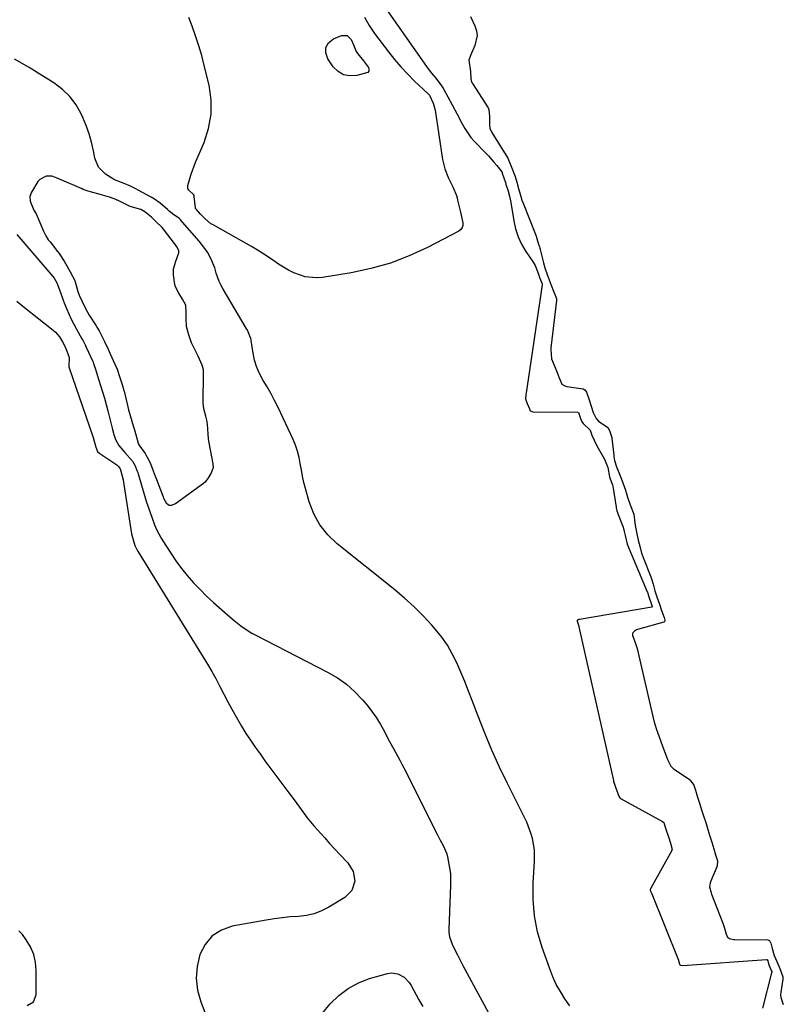
# Model space of a CAD drawing. Units: inches. Extents: x 1862580 to 1869958, y 458234 to 464717.
# Drawn here: x 1867099 to 1867422, y 460653 to 461070 of the extents above; entities that cross this region are included whole.
import ezdxf

# ---------------------------------------------------------------- set-up
doc = ezdxf.new("R2010")
doc.units = ezdxf.units.IN
doc.header["$MEASUREMENT"] = 0
for name, color, linetype in [('1', 7, 'Continuous'), ('7', 7, 'Continuous'), ('8', 7, 'Continuous')]:
    doc.layers.add(name, color=color, linetype=linetype)

msp = doc.modelspace()

# ---------------------------------------------------------------- linework, layer by layer
at = {"layer": '1', "color": 18}
msp.add_polyline3d([(1867156.23, 460984.66, 1630), (1867154.51, 460986.48, 1630), (1867151.7, 460988.66, 1630), (1867150.03, 460989.6, 1630), (1867145.54, 460990.89, 1630), (1867140.15, 460993.57, 1630), (1867139.91, 460993.68, 1630), (1867139.42, 460993.9, 1630), (1867138.68, 460994.18, 1630), (1867136.7, 460994.83, 1630), (1867132.78, 460996.08, 1630), (1867128.74, 460997.15, 1630), (1867127.71, 460997.46, 1630), (1867125.68, 460998.2, 1630), (1867125.19, 460998.41, 1630), (1867114.63, 461002.95, 1630), (1867113.87, 461003.27, 1630), (1867112.31, 461003.85, 1630), (1867109.9, 461003.82, 1630), (1867107.25, 461002.4, 1630), (1867106.71, 461001.82, 1630), (1867106.49, 461001.5, 1630), (1867103.75, 460997.06, 1630), (1867103.07, 460995.22, 1630), (1867103.18, 460993.25, 1630), (1867104.76, 460989.41, 1630), (1867105.67, 460987.8, 1630), (1867107.31, 460984.22, 1630), (1867108.81, 460980.46, 1630), (1867109.78, 460978.46, 1630), (1867110.83, 460976.89, 1630), (1867111.58, 460975.92, 1630), (1867114.77, 460971.92, 1630), (1867115.43, 460971.06, 1630), (1867117.55, 460967.76, 1630), (1867118.72, 460965.75, 1630), (1867120.18, 460963.24, 1630), (1867122.02, 460959.65, 1630), (1867123.42, 460954.99, 1630), (1867123.95, 460953.41, 1630), (1867125.12, 460951.04, 1630), (1867126.36, 460948.36, 1630), (1867127.41, 460946.21, 1630), (1867128.18, 460944.92, 1630), (1867131.11, 460940.37, 1630), (1867131.44, 460939.84, 1630), (1867132.37, 460938.22, 1630), (1867133.49, 460936, 1630), (1867134.58, 460933.72, 1630), (1867136.13, 460930.53, 1630), (1867137.03, 460928.57, 1630), (1867138.31, 460925.78, 1630), (1867139.97, 460922, 1630), (1867140.99, 460919, 1630), (1867142.1, 460915.57, 1630), (1867142.84, 460913.02, 1630), (1867142.92, 460912.66, 1630), (1867144.48, 460906.06, 1630), (1867144.79, 460904.82, 1630), (1867145.48, 460902.35, 1630), (1867146.23, 460899.97, 1630), (1867146.95, 460897.55, 1630), (1867147.29, 460896.33, 1630), (1867148.87, 460890.68, 1630), (1867148.9, 460890.59, 1630), (1867149.11, 460890.17, 1630), (1867149.22, 460890.01, 1630), (1867151.85, 460886.26, 1630), (1867152.18, 460885.77, 1630), (1867153.3, 460883.75, 1630), (1867154.2, 460881.61, 1630), (1867155.25, 460878.92, 1630), (1867156.05, 460876.78, 1630), (1867156.46, 460875.71, 1630), (1867159.42, 460867.91, 1630), (1867159.64, 460867.37, 1630), (1867160.75, 460865.46, 1630), (1867161.77, 460864.57, 1630), (1867162.08, 460864.45, 1630), (1867163.2, 460864.43, 1630), (1867164.69, 460865.1, 1630), (1867176.56, 460873.74, 1630), (1867176.88, 460873.99, 1630), (1867177.48, 460874.52, 1630), (1867178.47, 460875.67, 1630), (1867179.78, 460877.85, 1630), (1867180.73, 460880.47, 1630), (1867180.66, 460881.55, 1630), (1867180.6, 460881.89, 1630), (1867178.94, 460890.88, 1630), (1867178.83, 460891.54, 1630), (1867178.57, 460894.28, 1630), (1867178.39, 460897.1, 1630), (1867178.12, 460899.94, 1630), (1867177.6, 460902.14, 1630), (1867176.74, 460905.23, 1630), (1867176.39, 460907.72, 1630), (1867176.62, 460920.04, 1630), (1867176.61, 460920.59, 1630), (1867176.51, 460921.69, 1630), (1867175.98, 460923.78, 1630), (1867174.27, 460927.54, 1630), (1867172.24, 460931.73, 1630), (1867171.53, 460933.17, 1630), (1867170.22, 460936.97, 1630), (1867169.42, 460940.17, 1630), (1867169.18, 460943.47, 1630), (1867169.21, 460946.12, 1630), (1867169.08, 460949.2, 1630), (1867167.68, 460951.74, 1630), (1867166.08, 460954.25, 1630), (1867164.76, 460956.89, 1630), (1867164.37, 460957.95, 1630), (1867163.81, 460961.94, 1630), (1867163.91, 460964.5, 1630), (1867164.77, 460967.82, 1630), (1867166.13, 460971.33, 1630), (1867166.13, 460972.24, 1630), (1867165.31, 460973.85, 1630), (1867164.69, 460974.72, 1630), (1867159.55, 460981.32, 1630), (1867159.01, 460982, 1630), (1867156.23, 460984.66, 1630)], dxfattribs=at)
at = {"layer": '7', "color": 18}
for points in [[(1867253.06, 461075.86, 1632), (1867270.88, 461050.27, 1632), (1867271.58, 461049.29, 1632), (1867273.05, 461047.39, 1632), (1867274.85, 461045.24, 1632), (1867277.31, 461042.08, 1632), (1867278.14, 461040.71, 1632), (1867281.79, 461034.06, 1632), (1867283.95, 461030.01, 1632), (1867286.01, 461025.92, 1632), (1867287.11, 461023.92, 1632), (1867289.72, 461020.22, 1632), (1867291.23, 461018.52, 1632), (1867295.89, 461013.73, 1632), (1867297.13, 461012.42, 1632), (1867299.5, 461009.71, 1632), (1867300.64, 461008.32, 1632), (1867302.77, 461005.62, 1632), (1867302.9, 461005.42, 1632), (1867303.03, 461005.03, 1632), (1867304.32, 461001.04, 1632), (1867304.49, 461000.54, 1632), (1867304.57, 461000.29, 1632), (1867305.31, 460997.94, 1632), (1867306.04, 460995.33, 1632), (1867306.58, 460992.66, 1632), (1867307.84, 460984.9, 1632), (1867308.63, 460981.47, 1632), (1867309.7, 460978.14, 1632), (1867311.2, 460974.98, 1632), (1867312.98, 460971.94, 1632), (1867316.08, 460967.36, 1632), (1867316.9, 460965.98, 1632), (1867318.36, 460962.3, 1632), (1867318.82, 460960.92, 1632), (1867319.91, 460958.25, 1632), (1867319.94, 460958.03, 1632), (1867319.94, 460957.92, 1632), (1867319.93, 460957.81, 1632), (1867312.96, 460911.03, 1632), (1867312.88, 460909.46, 1632), (1867313.55, 460907.53, 1632), (1867314.47, 460905.2, 1632), (1867314.79, 460904.45, 1632), (1867315.5, 460904.04, 1632), (1867315.92, 460903.99, 1632), (1867334.92, 460903.79, 1632), (1867335.11, 460903.75, 1632), (1867335.27, 460903.63, 1632), (1867335.44, 460903.37, 1632), (1867335.91, 460901.93, 1632), (1867336.51, 460900.07, 1632), (1867337.3, 460899.09, 1632), (1867340.18, 460896.14, 1632), (1867340.98, 460894.1, 1632), (1867342.85, 460889.87, 1632), (1867343.59, 460888.52, 1632), (1867346.33, 460883.85, 1632), (1867347.73, 460880.37, 1632), (1867348.38, 460876.44, 1632), (1867349.23, 460874.04, 1632), (1867349.63, 460872.99, 1632), (1867349.76, 460872.42, 1632), (1867351.15, 460863.64, 1632), (1867351.22, 460863.25, 1632), (1867351.5, 460862.07, 1632), (1867351.74, 460861.31, 1632), (1867351.88, 460860.93, 1632), (1867352.02, 460860.55, 1632), (1867354.12, 460855.13, 1632), (1867354.63, 460853.25, 1632), (1867354.96, 460851.61, 1632), (1867355.74, 460848.51, 1632), (1867355.87, 460848.16, 1632), (1867355.94, 460847.98, 1632), (1867364.4, 460827.79, 1632), (1867364.45, 460827.66, 1632), (1867364.67, 460827.01, 1632), (1867365.02, 460825.67, 1632), (1867366.02, 460822.83, 1632), (1867366.44, 460821.56, 1632), (1867366.42, 460821.42, 1632), (1867366.39, 460821.36, 1632), (1867366.27, 460821.3, 1632), (1867335.65, 460816.01, 1632), (1867335.46, 460815.97, 1632), (1867334.94, 460815.73, 1632), (1867334.87, 460815.69, 1632), (1867334.77, 460815.59, 1632), (1867334.71, 460815.49, 1632), (1867334.7, 460815.37, 1632), (1867335.39, 460813.24, 1632), (1867335.46, 460812.96, 1632), (1867350.04, 460747.8, 1632), (1867350.13, 460747.43, 1632), (1867350.34, 460746.71, 1632), (1867350.96, 460745.05, 1632), (1867352.39, 460741.23, 1632), (1867352.81, 460740.47, 1632), (1867353.07, 460740.22, 1632), (1867353.22, 460740.12, 1632), (1867353.37, 460740.03, 1632), (1867370.88, 460730.42, 1632), (1867371.34, 460729.99, 1632), (1867371.56, 460729.48, 1632), (1867372.45, 460726.73, 1632), (1867373.33, 460723.97, 1632), (1867374.18, 460721.21, 1632), (1867374.88, 460718.62, 1632), (1867374.84, 460718.39, 1632), (1867374.8, 460718.28, 1632), (1867374.75, 460718.17, 1632), (1867365.88, 460702.21, 1632), (1867365.68, 460701.53, 1632), (1867365.81, 460700.94, 1632), (1867365.91, 460700.65, 1632), (1867365.97, 460700.51, 1632), (1867377.6, 460671.66, 1632), (1867377.66, 460671.52, 1632), (1867378.09, 460670.08, 1632), (1867378.19, 460669.8, 1632), (1867378.26, 460669.69, 1632), (1867378.5, 460669.54, 1632), (1867379.47, 460669.42, 1632), (1867414.91, 460672.05, 1632), (1867414.99, 460672.04, 1632), (1867415.07, 460672.02, 1632), (1867415.18, 460671.91, 1632), (1867415.36, 460671.46, 1632), (1867415.73, 460670.1, 1632), (1867416.88, 460667.39, 1632), (1867417.04, 460666.87, 1632), (1867417.06, 460666.63, 1632), (1867417.04, 460666.51, 1632), (1867417.02, 460666.4, 1632), (1867413.21, 460651.43, 1632)], [(1867244.7, 461071.19, 1634), (1867246.62, 461067.57, 1634), (1867248.93, 461064.18, 1634), (1867254.82, 461056.49, 1634), (1867257.43, 461053.24, 1634), (1867260.13, 461050.07, 1634), (1867262.98, 461047.03, 1634), (1867265.93, 461044.08, 1634), (1867271.59, 461038.67, 1634), (1867271.78, 461038.49, 1634), (1867272.14, 461038.12, 1634), (1867273.82, 461034.71, 1634), (1867274.38, 461032.76, 1634), (1867274.57, 461031.76, 1634), (1867277.77, 461010.85, 1634), (1867278.7, 461006.83, 1634), (1867280.23, 461003, 1634), (1867282.04, 460999.26, 1634), (1867283.58, 460995.56, 1634), (1867283.87, 460994.61, 1634), (1867284.12, 460993.64, 1634), (1867285.32, 460988.56, 1634), (1867286.3, 460983.96, 1634), (1867286.28, 460982.92, 1634), (1867286.04, 460981.99, 1634), (1867285.46, 460981.22, 1634), (1867284.66, 460980.56, 1634), (1867271.42, 460973.62, 1634), (1867263.63, 460970, 1634), (1867255.67, 460966.92, 1634), (1867247.44, 460964.61, 1634), (1867239.04, 460962.84, 1634), (1867226.86, 460960.88, 1634), (1867224.39, 460960.69, 1634), (1867219.52, 460961.18, 1634), (1867214.82, 460962.86, 1634), (1867212.55, 460963.94, 1634), (1867210.38, 460965.2, 1634), (1867208.26, 460966.56, 1634), (1867206.28, 460967.94, 1634), (1867203.18, 460970.03, 1634), (1867200.05, 460972.05, 1634), (1867196.85, 460973.98, 1634), (1867193.62, 460975.85, 1634), (1867180.59, 460983.11, 1634), (1867179.72, 460983.64, 1634), (1867177.2, 460985.7, 1634), (1867175.35, 460987.66, 1634), (1867173.6, 460989.72, 1634), (1867173.2, 460990.12, 1634), (1867173.1, 460990.43, 1634), (1867172.65, 460995.22, 1634), (1867172.61, 460995.45, 1634), (1867172.45, 460995.86, 1634), (1867170.29, 460997.91, 1634), (1867169.96, 460998.5, 1634), (1867169.92, 460999.88, 1634), (1867171.19, 461004.27, 1634), (1867172.55, 461008.14, 1634), (1867173.33, 461010.05, 1634), (1867176.81, 461018.07, 1634), (1867178.72, 461024.03, 1634), (1867179.84, 461030.06, 1634), (1867179.76, 461036.18, 1634), (1867178.9, 461042.38, 1634), (1867176.9, 461050.63, 1634), (1867175.79, 461054.85, 1634), (1867174.58, 461059.04, 1634), (1867173.2, 461063.18, 1634), (1867171.72, 461067.28, 1634), (1867170.29, 461071.03, 1634)], [(1867241.2, 461056.61, 1636), (1867241.89, 461055.62, 1636), (1867244.31, 461052.63, 1636), (1867246.35, 461049.76, 1636), (1867246.55, 461048.96, 1636), (1867246.49, 461048.26, 1636), (1867246.05, 461047.71, 1636), (1867241.4, 461046.37, 1636), (1867238.52, 461046.26, 1636), (1867235.87, 461046.76, 1636), (1867233.56, 461048.16, 1636), (1867231.49, 461050.16, 1636), (1867229.14, 461053.5, 1636), (1867228.33, 461056, 1636), (1867228.33, 461058.27, 1636), (1867229.52, 461060.21, 1636), (1867231.52, 461061.92, 1636), (1867235, 461063.42, 1636), (1867237.38, 461063.43, 1636), (1867239.05, 461061.74, 1636), (1867239.99, 461059.39, 1636), (1867241.2, 461056.61, 1636)], [(1867331.57, 460652.43, 1632), (1867329.55, 460655.38, 1632), (1867327.64, 460658.38, 1632), (1867325.89, 460661.47, 1632), (1867324.4, 460664.69, 1632), (1867323.08, 460668, 1632), (1867319.88, 460677.06, 1632), (1867317.97, 460683.76, 1632), (1867316.61, 460690.53, 1632), (1867316.08, 460697.42, 1632), (1867316.11, 460704.39, 1632), (1867316.71, 460713.52, 1632), (1867316.63, 460718.4, 1632), (1867315.77, 460723.2, 1632), (1867315.07, 460725.56, 1632), (1867313.34, 460730.14, 1632), (1867312.31, 460732.37, 1632), (1867305.25, 460746.48, 1632), (1867301.86, 460753.52, 1632), (1867298.63, 460760.63, 1632), (1867295.62, 460767.83, 1632), (1867292.75, 460775.1, 1632), (1867290.28, 460781.7, 1632), (1867288.73, 460785.7, 1632), (1867287.14, 460789.69, 1632), (1867285.49, 460793.65, 1632), (1867283.74, 460797.71, 1632), (1867281.86, 460801.48, 1632), (1867279.78, 460805.1, 1632), (1867277.36, 460808.52, 1632), (1867274.74, 460811.8, 1632), (1867273.16, 460813.61, 1632), (1867269.48, 460817.58, 1632), (1867265.66, 460821.42, 1632), (1867261.66, 460825.05, 1632), (1867257.52, 460828.55, 1632), (1867233.13, 460848.09, 1632), (1867229.2, 460851.9, 1632), (1867225.84, 460856.07, 1632), (1867223.3, 460860.8, 1632), (1867221.32, 460865.9, 1632), (1867219.74, 460871.48, 1632), (1867219.06, 460874.1, 1632), (1867218.45, 460876.73, 1632), (1867217.96, 460879.38, 1632), (1867217.53, 460882.05, 1632), (1867217.05, 460884.69, 1632), (1867216.4, 460887.29, 1632), (1867215.52, 460889.81, 1632), (1867214.49, 460892.29, 1632), (1867208.11, 460905.78, 1632), (1867206.66, 460908.72, 1632), (1867205.14, 460911.63, 1632), (1867203.52, 460914.49, 1632), (1867201.84, 460917.31, 1632), (1867200.12, 460920.44, 1632), (1867198.95, 460923.11, 1632), (1867198.13, 460925.9, 1632), (1867197.54, 460928.78, 1632), (1867196.76, 460934.23, 1632), (1867196.72, 460934.44, 1632), (1867196.62, 460935.08, 1632), (1867195.11, 460938.56, 1632), (1867194.58, 460939.44, 1632), (1867184.88, 460955.86, 1632), (1867183.99, 460957.51, 1632), (1867183.19, 460959.2, 1632), (1867181.97, 460962.74, 1632), (1867181.32, 460964.94, 1632), (1867179.63, 460968.97, 1632), (1867178.2, 460971.55, 1632), (1867177.16, 460973.2, 1632), (1867174.77, 460976.28, 1632), (1867166.69, 460985.47, 1632), (1867166.51, 460985.67, 1632), (1867165.91, 460986.2, 1632), (1867163.97, 460987.44, 1632), (1867162, 460988.98, 1632), (1867161.26, 460989.67, 1632), (1867158.23, 460992.34, 1632), (1867155.77, 460994.08, 1632), (1867154.46, 460994.85, 1632), (1867148.91, 460997.86, 1632), (1867147.84, 460998.43, 1632), (1867145.66, 460999.52, 1632), (1867143.02, 461000.73, 1632), (1867138.81, 461002.28, 1632), (1867138.5, 461002.46, 1632), (1867135.11, 461004.67, 1632), (1867132.16, 461007.59, 1632), (1867130.6, 461011.43, 1632), (1867130.04, 461014.47, 1632), (1867129.21, 461018.12, 1632), (1867128.21, 461021.71, 1632), (1867126.95, 461025.21, 1632), (1867125.5, 461028.66, 1632), (1867124.82, 461030.13, 1632), (1867122.6, 461034, 1632), (1867120, 461037.53, 1632), (1867116.82, 461040.56, 1632), (1867113.26, 461043.26, 1632), (1867108.85, 461046.03, 1632), (1867102.73, 461049.76, 1632), (1867096.55, 461053.38, 1632)], [(1867097.47, 460979.02, 1632), (1867112.83, 460961.25, 1632), (1867113.3, 460960.65, 1632), (1867114.54, 460958.59, 1632), (1867116.09, 460954.55, 1632), (1867117.17, 460951.24, 1632), (1867117.58, 460950.16, 1632), (1867118.55, 460947.75, 1632), (1867119.51, 460945.5, 1632), (1867120.53, 460943.27, 1632), (1867122.83, 460938.93, 1632), (1867125.11, 460934.94, 1632), (1867125.47, 460934.32, 1632), (1867126.45, 460932.39, 1632), (1867126.91, 460931.4, 1632), (1867129.73, 460925.23, 1632), (1867129.84, 460924.99, 1632), (1867130.03, 460924.5, 1632), (1867130.82, 460922.1, 1632), (1867131.61, 460919.61, 1632), (1867133.02, 460915.14, 1632), (1867133.82, 460912.48, 1632), (1867134.6, 460909.82, 1632), (1867135.32, 460907.14, 1632), (1867136.01, 460904.45, 1632), (1867137.71, 460897.58, 1632), (1867137.99, 460896.49, 1632), (1867138.62, 460894.38, 1632), (1867139.33, 460892.32, 1632), (1867140.72, 460889.76, 1632), (1867143.27, 460886.69, 1632), (1867146.51, 460883.14, 1632), (1867147.6, 460881.05, 1632), (1867148.34, 460879.15, 1632), (1867148.69, 460878.21, 1632), (1867148.9, 460877.57, 1632), (1867149, 460877.25, 1632), (1867151.58, 460868.55, 1632), (1867152.33, 460866.12, 1632), (1867153.1, 460863.69, 1632), (1867153.92, 460861.28, 1632), (1867154.76, 460858.88, 1632), (1867155.84, 460856.1, 1632), (1867156.68, 460854.18, 1632), (1867158.67, 460850.5, 1632), (1867160.57, 460847.36, 1632), (1867162.68, 460844.05, 1632), (1867164.88, 460840.81, 1632), (1867167.24, 460837.68, 1632), (1867169.7, 460834.61, 1632), (1867172.36, 460831.59, 1632), (1867175.07, 460828.7, 1632), (1867177.89, 460825.93, 1632), (1867180.8, 460823.24, 1632), (1867186.66, 460818.05, 1632), (1867189.49, 460815.64, 1632), (1867192.4, 460813.31, 1632), (1867195.43, 460811.17, 1632), (1867197.03, 460810.22, 1632), (1867198.65, 460809.33, 1632), (1867229.1, 460793.77, 1632), (1867233.21, 460791.35, 1632), (1867237.08, 460788.62, 1632), (1867240.6, 460785.44, 1632), (1867243.87, 460781.97, 1632), (1867245.79, 460779.67, 1632), (1867247.83, 460777.05, 1632), (1867249.75, 460774.35, 1632), (1867251.48, 460771.53, 1632), (1867253.1, 460768.62, 1632), (1867254.48, 460765.92, 1632), (1867255.32, 460764.31, 1632), (1867257.05, 460761.13, 1632), (1867257.94, 460759.55, 1632), (1867259.7, 460756.38, 1632), (1867260.54, 460754.78, 1632), (1867261.37, 460753.17, 1632), (1867275.55, 460724.79, 1632), (1867276.74, 460722.51, 1632), (1867278, 460720.27, 1632), (1867279.5, 460716.77, 1632), (1867279.83, 460715.54, 1632), (1867280.73, 460710.84, 1632), (1867281.03, 460708.42, 1632), (1867281.14, 460703.54, 1632), (1867280.4, 460684.66, 1632), (1867280.42, 460683.6, 1632), (1867280.74, 460681.53, 1632), (1867281.81, 460678.54, 1632), (1867283.26, 460675.46, 1632), (1867284.03, 460673.94, 1632), (1867285.58, 460670.91, 1632), (1867286.38, 460669.41, 1632), (1867300.78, 460642.6, 1632)], [(1867097.51, 460950.78, 1634), (1867100.85, 460948.21, 1634), (1867112.93, 460938.58, 1634), (1867113.9, 460937.72, 1634), (1867115.57, 460935.76, 1634), (1867116.88, 460933.58, 1634), (1867118.19, 460931.17, 1634), (1867119.63, 460926.94, 1634), (1867119.61, 460923.05, 1634), (1867119.73, 460922.61, 1634), (1867129.51, 460893.89, 1634), (1867129.79, 460893.06, 1634), (1867130.94, 460889.07, 1634), (1867131.73, 460887.22, 1634), (1867132.65, 460886.36, 1634), (1867139.85, 460881.48, 1634), (1867140.05, 460881.33, 1634), (1867140.43, 460881.01, 1634), (1867141.14, 460880.12, 1634), (1867141.44, 460879.38, 1634), (1867142.5, 460875.12, 1634), (1867142.86, 460873.15, 1634), (1867146.1, 460852.3, 1634), (1867146.29, 460851.3, 1634), (1867147.47, 460847.42, 1634), (1867148.35, 460845.59, 1634), (1867148.86, 460844.71, 1634), (1867174.64, 460802.95, 1634), (1867176.47, 460800, 1634), (1867178.3, 460797.04, 1634), (1867180.08, 460794.05, 1634), (1867181.73, 460790.99, 1634), (1867183.46, 460787.62, 1634), (1867185.13, 460784.39, 1634), (1867186.84, 460781.18, 1634), (1867188.57, 460777.99, 1634), (1867190.89, 460773.83, 1634), (1867192.67, 460770.78, 1634), (1867194.51, 460767.77, 1634), (1867196.45, 460764.83, 1634), (1867198.45, 460761.92, 1634), (1867200.51, 460759.05, 1634), (1867202.58, 460756.19, 1634), (1867204.67, 460753.35, 1634), (1867206.77, 460750.51, 1634), (1867212.72, 460742.55, 1634), (1867215.32, 460739.04, 1634), (1867217.87, 460735.5, 1634), (1867220.49, 460732.02, 1634), (1867223.28, 460728.67, 1634), (1867227.85, 460723.47, 1634), (1867229.95, 460721.11, 1634), (1867232.07, 460718.78, 1634), (1867234.22, 460716.48, 1634), (1867237.63, 460712.92, 1634), (1867239.9, 460709.33, 1634), (1867240.55, 460705.13, 1634), (1867239.35, 460701.18, 1634), (1867236.44, 460698.25, 1634), (1867229.6, 460694.11, 1634), (1867226.56, 460692.57, 1634), (1867223.42, 460691.36, 1634), (1867220.13, 460690.63, 1634), (1867216.75, 460690.23, 1634), (1867213.3, 460690.01, 1634), (1867209.86, 460689.7, 1634), (1867206.43, 460689.24, 1634), (1867203.02, 460688.69, 1634), (1867188.75, 460686.09, 1634), (1867184.14, 460684.42, 1634), (1867180.19, 460681.98, 1634), (1867177.23, 460678.41, 1634), (1867174.93, 460674.09, 1634), (1867173.83, 460669.05, 1634), (1867173.42, 460664.03, 1634), (1867174.06, 460659.04, 1634), (1867175.4, 460654.06, 1634), (1867183.7, 460632.56, 1634)], [(1867101.9, 460652.56, 1634), (1867104.58, 460654.09, 1634), (1867105.66, 460657, 1634), (1867105.73, 460667.28, 1634), (1867105.41, 460670.79, 1634), (1867104.67, 460674.16, 1634), (1867103.31, 460677.34, 1634), (1867101.52, 460680.37, 1634), (1867099.92, 460682.56, 1634), (1867098.44, 460684.14, 1634)], [(1867226.86, 460649.2, 1634), (1867230.16, 460653.19, 1634), (1867233.79, 460656.73, 1634), (1867237.73, 460659.77, 1634), (1867242.15, 460662.09, 1634), (1867246.88, 460663.91, 1634), (1867254.45, 460666.09, 1634), (1867255.95, 460666.32, 1634), (1867258.84, 460665.96, 1634), (1867261.51, 460664.46, 1634), (1867263.63, 460662.25, 1634), (1867264.47, 460660.94, 1634), (1867267.71, 460654.9, 1634), (1867269.33, 460652.1, 1634)]]:
    msp.add_polyline3d(points, dxfattribs=at)
at = {"layer": '8', "color": 18}
msp.add_polyline3d([(1867289.59, 461071.48, 1630), (1867291.45, 461067.51, 1630), (1867292.1, 461065.41, 1630), (1867292.38, 461063.32, 1630), (1867291.46, 461059.13, 1630), (1867289.51, 461054.93, 1630), (1867288.89, 461052.88, 1630), (1867289.52, 461048.16, 1630), (1867289.71, 461044.83, 1630), (1867290.11, 461043.52, 1630), (1867290.25, 461043.28, 1630), (1867290.39, 461043.04, 1630), (1867296.99, 461032.77, 1630), (1867297.35, 461031.95, 1630), (1867297.57, 461029.17, 1630), (1867297.64, 461025.59, 1630), (1867297.78, 461024.07, 1630), (1867298.09, 461023.3, 1630), (1867298.42, 461022.65, 1630), (1867298.6, 461022.33, 1630), (1867305.42, 461011.37, 1630), (1867306.88, 461007.65, 1630), (1867308.53, 461003.62, 1630), (1867309.19, 461001.27, 1630), (1867309.93, 460998.52, 1630), (1867310.56, 460996.16, 1630), (1867311.32, 460993.67, 1630), (1867311.8, 460992.37, 1630), (1867317.23, 460978.75, 1630), (1867317.35, 460978.42, 1630), (1867317.68, 460977.37, 1630), (1867318.41, 460975, 1630), (1867318.79, 460973.82, 1630), (1867318.95, 460973.27, 1630), (1867319.05, 460972.9, 1630), (1867319.09, 460972.71, 1630), (1867320.5, 460967.06, 1630), (1867321.07, 460964.98, 1630), (1867321.95, 460962.17, 1630), (1867323.64, 460957.67, 1630), (1867324.74, 460955.13, 1630), (1867325.73, 460952.71, 1630), (1867325.92, 460951.77, 1630), (1867325.9, 460951.12, 1630), (1867323.59, 460931.14, 1630), (1867323.53, 460930.41, 1630), (1867323.8, 460926.36, 1630), (1867324.93, 460923.7, 1630), (1867326.25, 460920.59, 1630), (1867327.1, 460918.31, 1630), (1867328.28, 460915.73, 1630), (1867329.44, 460914.97, 1630), (1867329.89, 460914.82, 1630), (1867330.34, 460914.71, 1630), (1867337.2, 460913.65, 1630), (1867338, 460913.28, 1630), (1867338.69, 460912.28, 1630), (1867339.61, 460909.48, 1630), (1867340.61, 460906.38, 1630), (1867341.47, 460903.71, 1630), (1867342.69, 460901.11, 1630), (1867343.79, 460900.01, 1630), (1867347.64, 460897.28, 1630), (1867348.37, 460896.09, 1630), (1867349.4, 460893.03, 1630), (1867349.43, 460892.79, 1630), (1867350.2, 460885.55, 1630), (1867350.27, 460884.99, 1630), (1867350.56, 460883.33, 1630), (1867351.43, 460880.65, 1630), (1867352.38, 460878.27, 1630), (1867353.49, 460875.49, 1630), (1867355.16, 460870.79, 1630), (1867355.96, 460867.84, 1630), (1867357.14, 460864.61, 1630), (1867358.63, 460860.63, 1630), (1867359.11, 460856.95, 1630), (1867359.39, 460855.08, 1630), (1867359.96, 460852.34, 1630), (1867360.59, 460849.65, 1630), (1867361.31, 460846.5, 1630), (1867361.94, 460844.17, 1630), (1867362.45, 460842.7, 1630), (1867362.64, 460842.22, 1630), (1867365.86, 460834.06, 1630), (1867366.14, 460833.29, 1630), (1867366.82, 460830.93, 1630), (1867367.52, 460828.21, 1630), (1867368.4, 460825.55, 1630), (1867369.51, 460822.49, 1630), (1867370.45, 460819.87, 1630), (1867371.55, 460816.81, 1630), (1867371.84, 460815.7, 1630), (1867371.8, 460815.25, 1630), (1867371.71, 460815.07, 1630), (1867371.37, 460814.84, 1630), (1867360.22, 460811.74, 1630), (1867359.77, 460811.57, 1630), (1867358.93, 460811.1, 1630), (1867358.26, 460810.41, 1630), (1867358.11, 460810.05, 1630), (1867358.15, 460809.24, 1630), (1867359.25, 460806.2, 1630), (1867360.09, 460803.66, 1630), (1867360.41, 460802.41, 1630), (1867367.16, 460773.1, 1630), (1867367.28, 460772.62, 1630), (1867367.53, 460771.67, 1630), (1867368.27, 460769.39, 1630), (1867369.41, 460766.33, 1630), (1867370.88, 460762.4, 1630), (1867372.02, 460759.35, 1630), (1867373, 460756.73, 1630), (1867374.4, 460753.83, 1630), (1867375.39, 460752.87, 1630), (1867375.76, 460752.59, 1630), (1867382.24, 460748.26, 1630), (1867382.55, 460748.02, 1630), (1867384.05, 460745.79, 1630), (1867384.74, 460743.66, 1630), (1867385.67, 460740.76, 1630), (1867386.47, 460738.28, 1630), (1867387.39, 460735.38, 1630), (1867388.18, 460732.9, 1630), (1867389.11, 460730.01, 1630), (1867390.02, 460727.11, 1630), (1867390.91, 460724.21, 1630), (1867391.67, 460721.73, 1630), (1867392.56, 460718.83, 1630), (1867393.32, 460716.35, 1630), (1867394.08, 460713.81, 1630), (1867394.02, 460711.64, 1630), (1867393.89, 460711.3, 1630), (1867391.15, 460704.88, 1630), (1867391, 460704.49, 1630), (1867390.73, 460702.82, 1630), (1867391.44, 460700.17, 1630), (1867391.61, 460699.73, 1630), (1867396.39, 460687.45, 1630), (1867396.55, 460687.03, 1630), (1867397.12, 460685.33, 1630), (1867397.83, 460682.69, 1630), (1867398.34, 460681.49, 1630), (1867399.24, 460680.9, 1630), (1867400.89, 460680.47, 1630), (1867401.46, 460680.43, 1630), (1867415.42, 460680.27, 1630), (1867415.67, 460680.22, 1630), (1867415.89, 460680.14, 1630), (1867416.23, 460679.81, 1630), (1867416.64, 460678.85, 1630), (1867417.21, 460676.63, 1630), (1867418.11, 460673.68, 1630), (1867419.17, 460671.11, 1630), (1867420.45, 460668.23, 1630), (1867421.74, 460664.69, 1630), (1867421.72, 460663.62, 1630), (1867420.91, 460658.16, 1630), (1867420.81, 460657.1, 1630), (1867420.86, 460655.87, 1630), (1867421.96, 460652.89, 1630)], dxfattribs=at)

doc.saveas('drawing.dxf')
